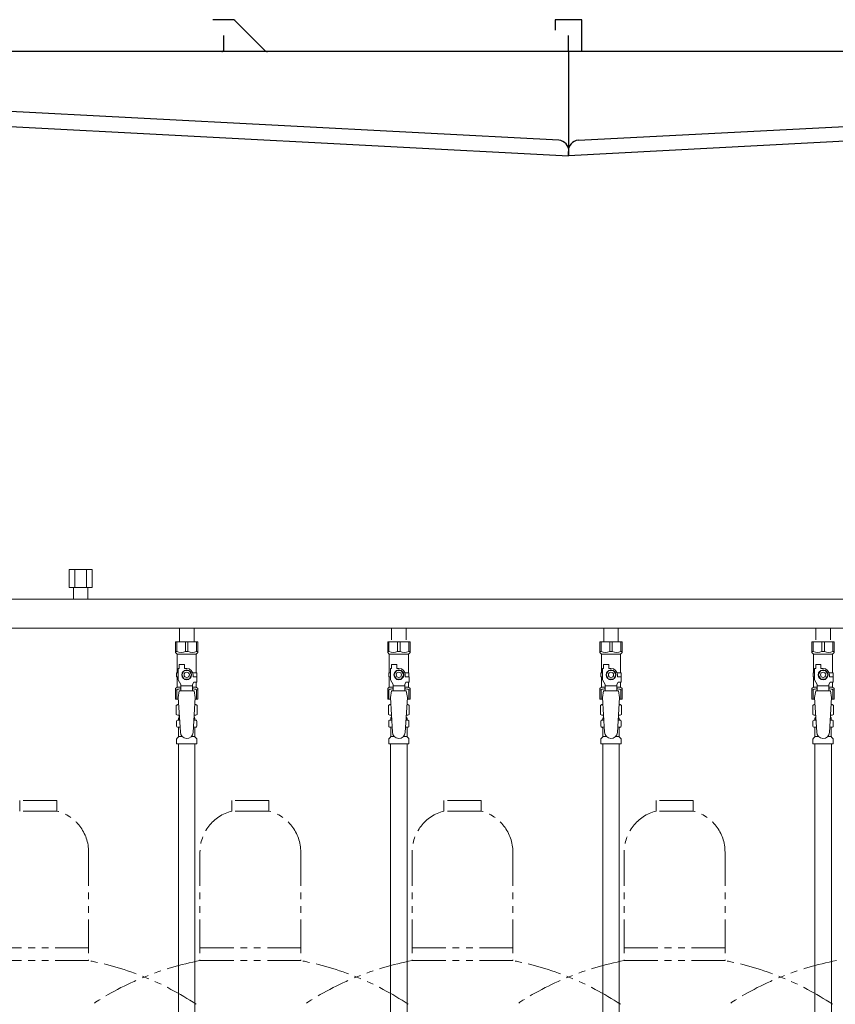
# Model space of a CAD drawing. Units: millimetres. Extents: x 4492 to 13911, y 7374 to 12431.
# Drawn here: x 6308 to 7077, y 8606 to 9534 of the extents above; entities that cross this region are included whole.
import ezdxf

# ---------------------------------------------------------------- set-up
doc = ezdxf.new("R2010")
doc.units = ezdxf.units.MM
doc.linetypes.add('PHANTOM', pattern=[63.5, 31.75, -6.35, 6.35, -6.35, 6.35, -6.35])
doc.linetypes.add('実線', pattern=[0])
for name, color, linetype in [('CSLAYER17', 7, 'Continuous'), ('NoLayerName_009', 7, 'Continuous'), ('NoLayerName_010', 7, 'Continuous'), ('ガス管', 7, 'Continuous')]:
    doc.layers.add(name, color=color, linetype=linetype)
doc.layers.add('ガス配管細', color=4, linetype='Continuous', lineweight=20)

msp = doc.modelspace()

# ---------------------------------------------------------------- linework, layer by layer
at = {"color": 7, "linetype": 'Continuous', "lineweight": 25}
for p, q in [((6509.26, 9533.87), (6490.16, 9533.87)), ((6511.02, 9533.14), (6539.27, 9504.89)), ((6838.21, 9533.87), (6813.21, 9533.87)), ((6813.21, 9533.87), (6813.21, 9523.87)), ((6838.21, 9503.87), (6838.21, 9533.87)), ((6500.71, 9505.87), (6500.71, 9518.87)), ((6825.71, 9503.87), (6825.71, 9518.87)), ((6840.71, 9503.87), (5825.71, 9503.87)), ((7840.71, 9503.87), (6825.71, 9503.87)), ((6825.71, 9503.87), (6825.71, 9405.66)), ((6816.45, 9420.17), (5836.43, 9471.53)), ((6834.96, 9420.17), (7814.99, 9471.53)), ((5825.71, 9458.07), (6825.71, 9405.66)), ((7825.71, 9458.07), (6825.71, 9405.66)), ((6825.71, 9405.66), (6825.5, 9409.66)), ((6825.71, 9405.66), (6825.92, 9409.66))]:
    msp.add_line(p, q, dxfattribs=at)
at = {"color": 3, "lineweight": 9}
for p, q in [((6457.27, 8873.57), (6459.02, 8873.57)), ((6472.4, 8873.57), (6474.15, 8873.57)), ((6657.27, 8873.57), (6659.02, 8873.57)), ((6672.4, 8873.57), (6674.15, 8873.57)), ((6857.27, 8873.57), (6859.02, 8873.57)), ((6872.4, 8873.57), (6874.15, 8873.57)), ((7057.27, 8873.57), (7059.02, 8873.57)), ((7072.4, 8873.57), (7074.15, 8873.57)), ((6457.27, 8866.97), (6459.42, 8866.97)), ((6472, 8866.97), (6474.15, 8866.97)), ((6657.27, 8866.97), (6659.42, 8866.97)), ((6672, 8866.97), (6674.15, 8866.97)), ((6857.27, 8866.97), (6859.42, 8866.97)), ((6872, 8866.97), (6874.15, 8866.97)), ((7057.27, 8866.97), (7059.42, 8866.97)), ((7072, 8866.97), (7074.15, 8866.97)), ((6458.01, 8858.18), (6461.31, 8858.18)), ((6470.1, 8858.18), (6473.41, 8858.18)), ((6658.01, 8858.18), (6661.31, 8858.18)), ((6670.1, 8858.18), (6673.41, 8858.18)), ((6858.01, 8858.18), (6861.31, 8858.18)), ((6870.1, 8858.18), (6873.41, 8858.18)), ((7058.01, 8858.18), (7061.31, 8858.18)), ((7070.1, 8858.18), (7073.41, 8858.18))]:
    msp.add_line(p, q, dxfattribs=at)
at = {"color": 7, "linetype": 'Continuous', "lineweight": 25}
for centre, radius, start, end in [((6509.26, 9531.37), 2.5, 45, 90), ((6498.71, 9505.87), 2, 270, 0), ((6541.74, 9507.37), 3.5, 225, 270), ((6815.93, 9410.18), 10, 357, 87), ((6835.48, 9410.18), 10, 93, 183)]:
    msp.add_arc(centre, radius, start, end, dxfattribs=at)
at = {"layer": 'CSLAYER17', "color": 3, "lineweight": 9}
for p, q in [((6455.21, 8947.27), (6476.21, 8947.27)), ((6455.21, 8937.27), (6455.21, 8947.27)), ((6456.39, 8938.27), (6456.39, 8947.27)), ((6464.52, 8938.27), (6464.52, 8947.27)), ((6466.89, 8938.27), (6466.89, 8947.27)), ((6475.02, 8938.27), (6475.02, 8947.27)), ((6476.21, 8937.27), (6476.21, 8947.27)), ((6655.21, 8947.27), (6676.21, 8947.27)), ((6655.21, 8937.27), (6655.21, 8947.27)), ((6656.39, 8938.27), (6656.39, 8947.27)), ((6664.52, 8938.27), (6664.52, 8947.27)), ((6666.89, 8938.27), (6666.89, 8947.27)), ((6675.02, 8938.27), (6675.02, 8947.27)), ((6676.21, 8937.27), (6676.21, 8947.27)), ((6855.21, 8947.27), (6876.21, 8947.27)), ((6855.21, 8937.27), (6855.21, 8947.27)), ((6856.39, 8938.27), (6856.39, 8947.27)), ((6864.52, 8938.27), (6864.52, 8947.27)), ((6866.89, 8938.27), (6866.89, 8947.27)), ((6875.02, 8938.27), (6875.02, 8947.27)), ((6876.21, 8937.27), (6876.21, 8947.27)), ((7055.21, 8947.27), (7076.21, 8947.27)), ((7055.21, 8937.27), (7055.21, 8947.27)), ((7056.39, 8938.27), (7056.39, 8947.27)), ((7064.52, 8938.27), (7064.52, 8947.27)), ((7066.89, 8938.27), (7066.89, 8947.27)), ((7075.02, 8938.27), (7075.02, 8947.27)), ((7076.21, 8937.27), (7076.21, 8947.27)), ((6456.39, 8938.27), (6455.21, 8938.27)), ((6455.21, 8937.27), (6456.71, 8935.77)), ((6456.71, 8918.27), (6456.71, 8935.77)), ((6456.71, 8935.77), (6474.71, 8935.77)), ((6464.52, 8938.27), (6466.89, 8938.27)), ((6476.21, 8937.27), (6474.71, 8935.77)), ((6474.71, 8918.27), (6474.71, 8935.77)), ((6475.02, 8938.27), (6476.21, 8938.27)), ((6656.39, 8938.27), (6655.21, 8938.27)), ((6655.21, 8937.27), (6656.71, 8935.77)), ((6656.71, 8918.27), (6656.71, 8935.77)), ((6656.71, 8935.77), (6674.71, 8935.77)), ((6664.52, 8938.27), (6666.89, 8938.27)), ((6676.21, 8937.27), (6674.71, 8935.77)), ((6674.71, 8918.27), (6674.71, 8935.77)), ((6675.02, 8938.27), (6676.21, 8938.27)), ((6856.39, 8938.27), (6855.21, 8938.27)), ((6855.21, 8937.27), (6856.71, 8935.77)), ((6856.71, 8918.27), (6856.71, 8935.77)), ((6856.71, 8935.77), (6874.71, 8935.77)), ((6864.52, 8938.27), (6866.89, 8938.27)), ((6876.21, 8937.27), (6874.71, 8935.77)), ((6874.71, 8918.27), (6874.71, 8935.77)), ((6875.02, 8938.27), (6876.21, 8938.27)), ((7056.39, 8938.27), (7055.21, 8938.27)), ((7055.21, 8937.27), (7056.71, 8935.77)), ((7056.71, 8918.27), (7056.71, 8935.77)), ((7056.71, 8935.77), (7074.71, 8935.77)), ((7064.52, 8938.27), (7066.89, 8938.27)), ((7076.21, 8937.27), (7074.71, 8935.77)), ((7074.71, 8918.27), (7074.71, 8935.77)), ((7075.02, 8938.27), (7076.21, 8938.27)), ((6457.71, 8911.52), (6457.71, 8922.27)), ((6458.71, 8922.27), (6457.71, 8922.27)), ((6458.71, 8922.27), (6458.71, 8925.87)), ((6458.71, 8925.87), (6463.71, 8925.87)), ((6463.4, 8920.27), (6461.09, 8916.27)), ((6468.02, 8920.27), (6463.4, 8920.27)), ((6463.71, 8922.27), (6463.71, 8925.87)), ((6465.71, 8922.27), (6463.71, 8922.27)), ((6470.33, 8916.27), (6468.02, 8920.27)), ((6657.71, 8911.52), (6657.71, 8922.27)), ((6658.71, 8922.27), (6657.71, 8922.27)), ((6658.71, 8922.27), (6658.71, 8925.87)), ((6658.71, 8925.87), (6663.71, 8925.87)), ((6663.4, 8920.27), (6661.09, 8916.27)), ((6668.02, 8920.27), (6663.4, 8920.27)), ((6663.71, 8922.27), (6663.71, 8925.87)), ((6665.71, 8922.27), (6663.71, 8922.27)), ((6670.33, 8916.27), (6668.02, 8920.27)), ((6857.71, 8911.52), (6857.71, 8922.27)), ((6858.71, 8922.27), (6857.71, 8922.27)), ((6858.71, 8922.27), (6858.71, 8925.87)), ((6858.71, 8925.87), (6863.71, 8925.87)), ((6863.4, 8920.27), (6861.09, 8916.27)), ((6868.02, 8920.27), (6863.4, 8920.27)), ((6863.71, 8922.27), (6863.71, 8925.87)), ((6865.71, 8922.27), (6863.71, 8922.27)), ((6870.33, 8916.27), (6868.02, 8920.27)), ((7057.71, 8911.52), (7057.71, 8922.27)), ((7058.71, 8922.27), (7057.71, 8922.27)), ((7058.71, 8922.27), (7058.71, 8925.87)), ((7058.71, 8925.87), (7063.71, 8925.87)), ((7063.4, 8920.27), (7061.09, 8916.27)), ((7068.02, 8920.27), (7063.4, 8920.27)), ((7063.71, 8922.27), (7063.71, 8925.87)), ((7065.71, 8922.27), (7063.71, 8922.27)), ((7070.33, 8916.27), (7068.02, 8920.27)), ((6457.71, 8918.27), (6456.21, 8918.27)), ((6456.21, 8918.27), (6456.21, 8914.27)), ((6456.21, 8914.27), (6457.71, 8914.27)), ((6456.71, 8904.77), (6456.71, 8914.27)), ((6460.21, 8907.19), (6457.71, 8911.52)), ((6461.09, 8916.27), (6463.4, 8912.27)), ((6463.4, 8912.27), (6468.02, 8912.27)), ((6468.02, 8912.27), (6470.33, 8916.27)), ((6471.37, 8918.27), (6475.21, 8918.27)), ((6471.71, 8916.27), (6471.71, 8914.27)), ((6475.31, 8914.27), (6471.71, 8914.27)), ((6475.21, 8918.27), (6475.21, 8914.27)), ((6475.21, 8918.27), (6475.21, 8914.27)), ((6475.31, 8909.27), (6475.31, 8914.27)), ((6657.71, 8918.27), (6656.21, 8918.27)), ((6656.21, 8918.27), (6656.21, 8914.27)), ((6656.21, 8914.27), (6657.71, 8914.27)), ((6656.71, 8904.77), (6656.71, 8914.27)), ((6660.21, 8907.19), (6657.71, 8911.52)), ((6661.09, 8916.27), (6663.4, 8912.27)), ((6663.4, 8912.27), (6668.02, 8912.27)), ((6668.02, 8912.27), (6670.33, 8916.27)), ((6671.37, 8918.27), (6675.21, 8918.27)), ((6671.71, 8916.27), (6671.71, 8914.27)), ((6675.31, 8914.27), (6671.71, 8914.27)), ((6675.21, 8918.27), (6675.21, 8914.27)), ((6675.21, 8918.27), (6675.21, 8914.27)), ((6675.31, 8909.27), (6675.31, 8914.27)), ((6857.71, 8918.27), (6856.21, 8918.27)), ((6856.21, 8918.27), (6856.21, 8914.27)), ((6856.21, 8914.27), (6857.71, 8914.27)), ((6856.71, 8904.77), (6856.71, 8914.27)), ((6860.21, 8907.19), (6857.71, 8911.52)), ((6861.09, 8916.27), (6863.4, 8912.27)), ((6863.4, 8912.27), (6868.02, 8912.27)), ((6868.02, 8912.27), (6870.33, 8916.27)), ((6871.37, 8918.27), (6875.21, 8918.27)), ((6871.71, 8916.27), (6871.71, 8914.27)), ((6875.31, 8914.27), (6871.71, 8914.27)), ((6875.21, 8918.27), (6875.21, 8914.27)), ((6875.21, 8918.27), (6875.21, 8914.27)), ((6875.31, 8909.27), (6875.31, 8914.27)), ((7057.71, 8918.27), (7056.21, 8918.27)), ((7056.21, 8918.27), (7056.21, 8914.27)), ((7056.21, 8914.27), (7057.71, 8914.27)), ((7056.71, 8904.77), (7056.71, 8914.27)), ((7060.21, 8907.19), (7057.71, 8911.52)), ((7061.09, 8916.27), (7063.4, 8912.27)), ((7063.4, 8912.27), (7068.02, 8912.27)), ((7068.02, 8912.27), (7070.33, 8916.27)), ((7071.37, 8918.27), (7075.21, 8918.27)), ((7071.71, 8916.27), (7071.71, 8914.27)), ((7075.31, 8914.27), (7071.71, 8914.27)), ((7075.21, 8918.27), (7075.21, 8914.27)), ((7075.21, 8918.27), (7075.21, 8914.27)), ((7075.31, 8909.27), (7075.31, 8914.27)), ((6455.21, 8903.27), (6456.71, 8904.77)), ((6455.21, 8903.27), (6455.21, 8893.27)), ((6456.39, 8902.27), (6455.21, 8902.27)), ((6456.39, 8902.27), (6456.39, 8893.27)), ((6456.71, 8904.77), (6460.21, 8904.77)), ((6458.71, 8901.27), (6457.71, 8895.07)), ((6472.71, 8901.28), (6458.71, 8901.28)), ((6460.21, 8901.28), (6460.21, 8907.19)), ((6471.21, 8906.05), (6460.21, 8906.05)), ((6471.21, 8907.19), (6472.41, 8909.27)), ((6471.21, 8901.28), (6471.21, 8907.19)), ((6471.21, 8904.77), (6474.71, 8904.77)), ((6475.31, 8909.27), (6472.41, 8909.27)), ((6472.71, 8901.27), (6473.71, 8895.07)), ((6474.71, 8904.77), (6474.71, 8909.27)), ((6476.21, 8903.27), (6474.71, 8904.77)), ((6475.02, 8902.27), (6475.02, 8893.27)), ((6475.02, 8902.27), (6476.21, 8902.27)), ((6476.21, 8903.27), (6476.21, 8893.27)), ((6655.21, 8903.27), (6656.71, 8904.77)), ((6655.21, 8903.27), (6655.21, 8893.27)), ((6656.39, 8902.27), (6655.21, 8902.27)), ((6656.39, 8902.27), (6656.39, 8893.27)), ((6656.71, 8904.77), (6660.21, 8904.77)), ((6658.71, 8901.27), (6657.71, 8895.07)), ((6672.71, 8901.28), (6658.71, 8901.28)), ((6660.21, 8901.28), (6660.21, 8907.19)), ((6671.21, 8906.05), (6660.21, 8906.05)), ((6671.21, 8907.19), (6672.41, 8909.27)), ((6671.21, 8901.28), (6671.21, 8907.19)), ((6671.21, 8904.77), (6674.71, 8904.77)), ((6675.31, 8909.27), (6672.41, 8909.27)), ((6672.71, 8901.27), (6673.71, 8895.07)), ((6674.71, 8904.77), (6674.71, 8909.27)), ((6676.21, 8903.27), (6674.71, 8904.77)), ((6675.02, 8902.27), (6675.02, 8893.27)), ((6675.02, 8902.27), (6676.21, 8902.27)), ((6676.21, 8903.27), (6676.21, 8893.27)), ((6855.21, 8903.27), (6856.71, 8904.77)), ((6855.21, 8903.27), (6855.21, 8893.27)), ((6856.39, 8902.27), (6855.21, 8902.27)), ((6856.39, 8902.27), (6856.39, 8893.27)), ((6856.71, 8904.77), (6860.21, 8904.77)), ((6858.71, 8901.27), (6857.71, 8895.07)), ((6872.71, 8901.28), (6858.71, 8901.28)), ((6860.21, 8901.28), (6860.21, 8907.19)), ((6871.21, 8906.05), (6860.21, 8906.05)), ((6871.21, 8907.19), (6872.41, 8909.27)), ((6871.21, 8901.28), (6871.21, 8907.19)), ((6871.21, 8904.77), (6874.71, 8904.77)), ((6875.31, 8909.27), (6872.41, 8909.27)), ((6872.71, 8901.27), (6873.71, 8895.07)), ((6874.71, 8904.77), (6874.71, 8909.27)), ((6876.21, 8903.27), (6874.71, 8904.77)), ((6875.02, 8902.27), (6875.02, 8893.27)), ((6875.02, 8902.27), (6876.21, 8902.27)), ((6876.21, 8903.27), (6876.21, 8893.27)), ((7055.21, 8903.27), (7056.71, 8904.77)), ((7055.21, 8903.27), (7055.21, 8893.27)), ((7056.39, 8902.27), (7055.21, 8902.27)), ((7056.39, 8902.27), (7056.39, 8893.27)), ((7056.71, 8904.77), (7060.21, 8904.77)), ((7058.71, 8901.27), (7057.71, 8895.07)), ((7072.71, 8901.28), (7058.71, 8901.28)), ((7060.21, 8901.28), (7060.21, 8907.19)), ((7071.21, 8906.05), (7060.21, 8906.05)), ((7071.21, 8907.19), (7072.41, 8909.27)), ((7071.21, 8901.28), (7071.21, 8907.19)), ((7071.21, 8904.77), (7074.71, 8904.77)), ((7075.31, 8909.27), (7072.41, 8909.27)), ((7072.71, 8901.27), (7073.71, 8895.07)), ((7074.71, 8904.77), (7074.71, 8909.27)), ((7076.21, 8903.27), (7074.71, 8904.77)), ((7075.02, 8902.27), (7075.02, 8893.27)), ((7075.02, 8902.27), (7076.21, 8902.27)), ((7076.21, 8903.27), (7076.21, 8893.27)), ((6455.21, 8893.27), (6457.82, 8893.27)), ((6457.71, 8895.07), (6459.71, 8862.27)), ((6473.71, 8895.07), (6471.7, 8861.91)), ((6473.6, 8893.27), (6476.21, 8893.27)), ((6655.21, 8893.27), (6657.82, 8893.27)), ((6657.71, 8895.07), (6659.71, 8862.27)), ((6673.71, 8895.07), (6671.7, 8861.91)), ((6673.6, 8893.27), (6676.21, 8893.27)), ((6855.21, 8893.27), (6857.82, 8893.27)), ((6857.71, 8895.07), (6859.71, 8862.27)), ((6873.71, 8895.07), (6871.7, 8861.91)), ((6873.6, 8893.27), (6876.21, 8893.27)), ((7055.21, 8893.27), (7057.82, 8893.27)), ((7057.71, 8895.07), (7059.71, 8862.27)), ((7073.71, 8895.07), (7071.7, 8861.91)), ((7073.6, 8893.27), (7076.21, 8893.27))]:
    msp.add_line(p, q, dxfattribs=at)
for centre, radius in [((6465.71, 8916.27), 4.62), ((6665.71, 8916.27), 4.62), ((6865.71, 8916.27), 4.62), ((7065.71, 8916.27), 4.62), ((6465.71, 8916.27), 2.5), ((6665.71, 8916.27), 2.5), ((6865.71, 8916.27), 2.5), ((7065.71, 8916.27), 2.5)]:
    msp.add_circle(centre, radius, dxfattribs=at)
for centre, radius, start, end in [((6460.46, 8947.18), 9.79, 245.4827, 294.5173), ((6470.96, 8947.18), 9.79, 245.4827, 294.5173), ((6660.46, 8947.18), 9.79, 245.4827, 294.5173), ((6670.96, 8947.18), 9.79, 245.4827, 294.5173), ((6860.46, 8947.18), 9.79, 245.4827, 294.5173), ((6870.96, 8947.18), 9.79, 245.4827, 294.5173), ((7060.46, 8947.18), 9.79, 245.4827, 294.5173), ((7070.96, 8947.18), 9.79, 245.4827, 294.5173), ((6465.71, 8916.27), 6, 0, 90), ((6665.71, 8916.27), 6, 0, 90), ((6865.71, 8916.27), 6, 0, 90), ((7065.71, 8916.27), 6, 0, 90), ((6460.46, 8893.36), 9.79, 91.46347, 114.5173), ((6470.96, 8893.36), 9.79, 65.4827, 88.53653), ((6660.46, 8893.36), 9.79, 91.46347, 114.5173), ((6670.96, 8893.36), 9.79, 65.4827, 88.53653), ((6860.46, 8893.36), 9.79, 91.46347, 114.5173), ((6870.96, 8893.36), 9.79, 65.4827, 88.53653), ((7060.46, 8893.36), 9.79, 91.46347, 114.5173), ((7070.96, 8893.36), 9.79, 65.4827, 88.53653), ((6465.71, 8862.27), 6, 180, 356.52979), ((6665.71, 8862.27), 6, 180, 356.52979), ((6865.71, 8862.27), 6, 180, 356.52979), ((7065.71, 8862.27), 6, 180, 356.52979)]:
    msp.add_arc(centre, radius, start, end, dxfattribs=at)
at = {"layer": 'NoLayerName_009', "color": 3, "linetype": 'Continuous', "lineweight": 9}
for p, q in [((6455.89, 8887.51), (6457.21, 8888.27)), ((6455.89, 8887.51), (6455.89, 8879.03)), ((6457.21, 8888.27), (6458.12, 8888.27)), ((6457.21, 8888.27), (6458.12, 8888.27)), ((6473.29, 8888.27), (6474.21, 8888.27)), ((6473.29, 8888.27), (6474.21, 8888.27)), ((6475.52, 8887.51), (6474.21, 8888.27)), ((6475.52, 8887.51), (6475.52, 8879.03)), ((6655.89, 8887.51), (6657.21, 8888.27)), ((6655.89, 8887.51), (6655.89, 8879.03)), ((6657.21, 8888.27), (6658.12, 8888.27)), ((6657.21, 8888.27), (6658.12, 8888.27)), ((6673.29, 8888.27), (6674.21, 8888.27)), ((6673.29, 8888.27), (6674.21, 8888.27)), ((6675.52, 8887.51), (6674.21, 8888.27)), ((6675.52, 8887.51), (6675.52, 8879.03)), ((6855.89, 8887.51), (6857.21, 8888.27)), ((6855.89, 8887.51), (6855.89, 8879.03)), ((6857.21, 8888.27), (6858.12, 8888.27)), ((6857.21, 8888.27), (6858.12, 8888.27)), ((6873.29, 8888.27), (6874.21, 8888.27)), ((6873.29, 8888.27), (6874.21, 8888.27)), ((6875.52, 8887.51), (6874.21, 8888.27)), ((6875.52, 8887.51), (6875.52, 8879.03)), ((7055.89, 8887.51), (7057.21, 8888.27)), ((7055.89, 8887.51), (7055.89, 8879.03)), ((7057.21, 8888.27), (7058.12, 8888.27)), ((7057.21, 8888.27), (7058.12, 8888.27)), ((7073.29, 8888.27), (7074.21, 8888.27)), ((7073.29, 8888.27), (7074.21, 8888.27)), ((7075.52, 8887.51), (7074.21, 8888.27)), ((7075.52, 8887.51), (7075.52, 8879.03)), ((6455.89, 8879.03), (6457.21, 8878.27)), ((6456.9, 8873.47), (6457.27, 8873.57)), ((6457.21, 8878.27), (6458.73, 8878.27)), ((6458.01, 8874.54), (6458.01, 8875.27)), ((6458.71, 8877.77), (6458.71, 8876.27)), ((6458.71, 8876.27), (6458.85, 8876.27)), ((6472.57, 8876.27), (6472.71, 8876.27)), ((6472.69, 8878.27), (6474.21, 8878.27)), ((6472.71, 8877.77), (6472.71, 8876.27)), ((6473.41, 8874.54), (6473.41, 8875.27)), ((6474.52, 8873.47), (6474.15, 8873.57)), ((6475.52, 8879.03), (6474.21, 8878.27)), ((6655.89, 8879.03), (6657.21, 8878.27)), ((6656.9, 8873.47), (6657.27, 8873.57)), ((6657.21, 8878.27), (6658.73, 8878.27)), ((6658.01, 8874.54), (6658.01, 8875.27)), ((6658.71, 8877.77), (6658.71, 8876.27)), ((6658.71, 8876.27), (6658.85, 8876.27)), ((6672.57, 8876.27), (6672.71, 8876.27)), ((6672.69, 8878.27), (6674.21, 8878.27)), ((6672.71, 8877.77), (6672.71, 8876.27)), ((6673.41, 8874.54), (6673.41, 8875.27)), ((6674.52, 8873.47), (6674.15, 8873.57)), ((6675.52, 8879.03), (6674.21, 8878.27)), ((6855.89, 8879.03), (6857.21, 8878.27)), ((6856.9, 8873.47), (6857.27, 8873.57)), ((6857.21, 8878.27), (6858.73, 8878.27)), ((6858.01, 8874.54), (6858.01, 8875.27)), ((6858.71, 8877.77), (6858.71, 8876.27)), ((6858.71, 8876.27), (6858.85, 8876.27)), ((6872.57, 8876.27), (6872.71, 8876.27)), ((6872.69, 8878.27), (6874.21, 8878.27)), ((6872.71, 8877.77), (6872.71, 8876.27)), ((6873.41, 8874.54), (6873.41, 8875.27)), ((6874.52, 8873.47), (6874.15, 8873.57)), ((6875.52, 8879.03), (6874.21, 8878.27)), ((7055.89, 8879.03), (7057.21, 8878.27)), ((7056.9, 8873.47), (7057.27, 8873.57)), ((7057.21, 8878.27), (7058.73, 8878.27)), ((7058.01, 8874.54), (7058.01, 8875.27)), ((7058.71, 8877.77), (7058.71, 8876.27)), ((7058.71, 8876.27), (7058.85, 8876.27)), ((7072.57, 8876.27), (7072.71, 8876.27)), ((7072.69, 8878.27), (7074.21, 8878.27)), ((7072.71, 8877.77), (7072.71, 8876.27)), ((7073.41, 8874.54), (7073.41, 8875.27)), ((7074.52, 8873.47), (7074.15, 8873.57)), ((7075.52, 8879.03), (7074.21, 8878.27)), ((6456.16, 8868.03), (6456.16, 8872.51)), ((6456.9, 8867.07), (6457.27, 8866.97)), ((6458.01, 8858.18), (6458.01, 8866)), ((6473.41, 8858.18), (6473.41, 8866)), ((6474.52, 8867.07), (6474.15, 8866.97)), ((6475.26, 8868.03), (6475.26, 8872.51)), ((6656.16, 8868.03), (6656.16, 8872.51)), ((6656.9, 8867.07), (6657.27, 8866.97)), ((6658.01, 8858.18), (6658.01, 8866)), ((6673.41, 8858.18), (6673.41, 8866)), ((6674.52, 8867.07), (6674.15, 8866.97)), ((6675.26, 8868.03), (6675.26, 8872.51)), ((6856.16, 8868.03), (6856.16, 8872.51)), ((6856.9, 8867.07), (6857.27, 8866.97)), ((6858.01, 8858.18), (6858.01, 8866)), ((6873.41, 8858.18), (6873.41, 8866)), ((6874.52, 8867.07), (6874.15, 8866.97)), ((6875.26, 8868.03), (6875.26, 8872.51)), ((7056.16, 8868.03), (7056.16, 8872.51)), ((7056.9, 8867.07), (7057.27, 8866.97)), ((7058.01, 8858.18), (7058.01, 8866)), ((7073.41, 8858.18), (7073.41, 8866)), ((7074.52, 8867.07), (7074.15, 8866.97)), ((7075.26, 8868.03), (7075.26, 8872.51)), ((6456.16, 8851.27), (6456.16, 8855.5)), ((6456.45, 8856.21), (6457.71, 8857.48)), ((6474.96, 8856.21), (6473.7, 8857.48)), ((6475.26, 8851.27), (6475.26, 8855.5)), ((6656.16, 8851.27), (6656.16, 8855.5)), ((6656.45, 8856.21), (6657.71, 8857.48)), ((6674.96, 8856.21), (6673.7, 8857.48)), ((6675.26, 8851.27), (6675.26, 8855.5)), ((6856.16, 8851.27), (6856.16, 8855.5)), ((6856.45, 8856.21), (6857.71, 8857.48)), ((6874.96, 8856.21), (6873.7, 8857.48)), ((6875.26, 8851.27), (6875.26, 8855.5)), ((7056.16, 8851.27), (7056.16, 8855.5)), ((7056.45, 8856.21), (7057.71, 8857.48)), ((7074.96, 8856.21), (7073.7, 8857.48)), ((7075.26, 8851.27), (7075.26, 8855.5)), ((6456.16, 8851.27), (6475.26, 8851.27)), ((6656.16, 8851.27), (6675.26, 8851.27)), ((6856.16, 8851.27), (6875.26, 8851.27)), ((7056.16, 8851.27), (7075.26, 8851.27))]:
    msp.add_line(p, q, dxfattribs=at)
for centre, radius, start, end in [((6458.35, 8883.92), 4.34, 92.95287, 115.61576), ((6473.07, 8883.92), 4.34, 64.38424, 87.01703), ((6658.35, 8883.92), 4.34, 92.95287, 115.61576), ((6673.07, 8883.92), 4.34, 64.38424, 87.01703), ((6858.35, 8883.92), 4.34, 92.95287, 115.61576), ((6873.07, 8883.92), 4.34, 64.38424, 87.01703), ((7058.35, 8883.92), 4.34, 92.95287, 115.61576), ((7073.07, 8883.92), 4.34, 64.38424, 87.01703), ((6457.16, 8872.51), 1, 105.00001, 180), ((6458.35, 8882.61), 4.34, 244.38424, 275.07767), ((6457.01, 8874.54), 1, 285.00001, 360), ((6459.01, 8875.27), 1, 98.79848, 180), ((6458.05, 8874.58), 0.612, 89.99999, 90.16865), ((6458.21, 8877.77), 0.5, 360, 90), ((6472.41, 8875.27), 1, 360, 80.83833), ((6473.07, 8882.61), 4.34, 264.99658, 295.61576), ((6473.21, 8877.77), 0.5, 90, 180), ((6474.41, 8874.54), 1, 180, 254.99999), ((6474.26, 8872.51), 1, 360, 74.99999), ((6657.16, 8872.51), 1, 105.00001, 180), ((6658.35, 8882.61), 4.34, 244.38424, 275.07767), ((6657.01, 8874.54), 1, 285.00001, 360), ((6659.01, 8875.27), 1, 98.79848, 180), ((6658.05, 8874.58), 0.612, 89.99999, 90.16865), ((6658.21, 8877.77), 0.5, 360, 90), ((6672.41, 8875.27), 1, 360, 80.83833), ((6673.07, 8882.61), 4.34, 264.99658, 295.61576), ((6673.21, 8877.77), 0.5, 90, 180), ((6674.41, 8874.54), 1, 180, 254.99999), ((6674.26, 8872.51), 1, 360, 74.99999), ((6857.16, 8872.51), 1, 105.00001, 180), ((6858.35, 8882.61), 4.34, 244.38424, 275.07767), ((6857.01, 8874.54), 1, 285.00001, 360), ((6859.01, 8875.27), 1, 98.79848, 180), ((6858.05, 8874.58), 0.612, 89.99999, 90.16865), ((6858.21, 8877.77), 0.5, 360, 90), ((6872.41, 8875.27), 1, 360, 80.83833), ((6873.07, 8882.61), 4.34, 264.99658, 295.61576), ((6873.21, 8877.77), 0.5, 90, 180), ((6874.41, 8874.54), 1, 180, 254.99999), ((6874.26, 8872.51), 1, 360, 74.99999), ((7057.16, 8872.51), 1, 105.00001, 180), ((7058.35, 8882.61), 4.34, 244.38424, 275.07767), ((7057.01, 8874.54), 1, 285.00001, 360), ((7059.01, 8875.27), 1, 98.79848, 180), ((7058.05, 8874.58), 0.612, 89.99999, 90.16865), ((7058.21, 8877.77), 0.5, 360, 90), ((7072.41, 8875.27), 1, 360, 80.83833), ((7073.07, 8882.61), 4.34, 264.99658, 295.61576), ((7073.21, 8877.77), 0.5, 90, 180), ((7074.41, 8874.54), 1, 180, 254.99999), ((7074.26, 8872.51), 1, 360, 74.99999), ((6457.16, 8868.03), 1, 180, 254.99999), ((6457.01, 8866), 1, 360, 74.99999), ((6474.41, 8866), 1, 105.00001, 180), ((6474.26, 8868.03), 1, 285.00001, 360), ((6657.16, 8868.03), 1, 180, 254.99999), ((6657.01, 8866), 1, 360, 74.99999), ((6674.41, 8866), 1, 105.00001, 180), ((6674.26, 8868.03), 1, 285.00001, 360), ((6857.16, 8868.03), 1, 180, 254.99999), ((6857.01, 8866), 1, 360, 74.99999), ((6874.41, 8866), 1, 105.00001, 180), ((6874.26, 8868.03), 1, 285.00001, 360), ((7057.16, 8868.03), 1, 180, 254.99999), ((7057.01, 8866), 1, 360, 74.99999), ((7074.41, 8866), 1, 105.00001, 180), ((7074.26, 8868.03), 1, 285.00001, 360), ((6457.16, 8855.5), 1, 135, 180), ((6457.01, 8858.18), 1, 315, 360), ((6474.41, 8858.18), 1, 180, 225), ((6474.26, 8855.5), 1, 360, 45), ((6657.16, 8855.5), 1, 135, 180), ((6657.01, 8858.18), 1, 315, 360), ((6674.41, 8858.18), 1, 180, 225), ((6674.26, 8855.5), 1, 360, 45), ((6857.16, 8855.5), 1, 135, 180), ((6857.01, 8858.18), 1, 315, 360), ((6874.41, 8858.18), 1, 180, 225), ((6874.26, 8855.5), 1, 360, 45), ((7057.16, 8855.5), 1, 135, 180), ((7057.01, 8858.18), 1, 315, 360), ((7074.41, 8858.18), 1, 180, 225), ((7074.26, 8855.5), 1, 360, 45)]:
    msp.add_arc(centre, radius, start, end, dxfattribs=at)
at = {"layer": 'NoLayerName_010', "color": 3, "linetype": 'Continuous', "lineweight": 9}
for p, q in [((6457.96, 8851.27), (6457.96, 8325.27)), ((6473.46, 8851.27), (6473.46, 8325.27)), ((6657.96, 8851.27), (6657.96, 7925.27)), ((6673.46, 8851.27), (6673.46, 7925.27)), ((6857.96, 8851.27), (6857.96, 8325.27)), ((6873.46, 8851.27), (6873.46, 8325.27)), ((7057.96, 8851.27), (7057.96, 7925.27)), ((7073.46, 8851.27), (7073.46, 7925.27))]:
    msp.add_line(p, q, dxfattribs=at)
at = {"layer": 'ガス管', "color": 3, "linetype": '実線', "lineweight": 9, "ltscale": 0.001}
for p, q in [((6354.74, 9015.47), (6376.68, 9015.47)), ((6354.74, 9015.47), (6354.74, 8998.47)), ((6360.22, 9015.47), (6360.22, 8998.47)), ((6371.19, 9015.47), (6371.19, 8998.47)), ((6376.68, 9015.47), (6376.68, 8998.47)), ((6354.74, 8998.47), (6376.68, 8998.47)), ((6358.81, 8998.47), (6358.81, 8987.47)), ((6372.61, 8998.47), (6372.61, 8987.47)), ((7143.71, 8987.47), (6187.71, 8987.47)), ((7143.71, 8960.27), (6187.71, 8960.27)), ((6458.81, 8960.27), (6458.81, 8947.27)), ((6472.61, 8960.27), (6472.61, 8947.27)), ((6658.81, 8949.27), (6658.81, 8960.27)), ((6672.61, 8949.27), (6672.61, 8960.27)), ((6858.81, 8960.27), (6858.81, 8947.27)), ((6872.61, 8960.27), (6872.61, 8947.27)), ((7058.81, 8949.27), (7058.81, 8960.27)), ((7072.61, 8949.27), (7072.61, 8960.27))]:
    msp.add_line(p, q, dxfattribs=at)
at = {"layer": 'ガス配管細', "color": 4, "linetype": 'PHANTOM', "lineweight": 9}
for p, q in [((6343.21, 8797.87), (6308.21, 8797.87)), ((6308.21, 8797.87), (6308.21, 8787.87)), ((6343.21, 8797.87), (6343.21, 8787.87)), ((6543.21, 8797.87), (6508.21, 8797.87)), ((6508.21, 8797.87), (6508.21, 8787.87)), ((6543.21, 8797.87), (6543.21, 8787.87)), ((6743.21, 8797.87), (6708.21, 8797.87)), ((6708.21, 8797.87), (6708.21, 8787.87)), ((6743.21, 8797.87), (6708.21, 8797.87)), ((6708.21, 8797.87), (6708.21, 8787.87)), ((6743.21, 8797.87), (6743.21, 8787.87)), ((6743.21, 8797.87), (6743.21, 8787.87)), ((6943.21, 8797.87), (6908.21, 8797.87)), ((6908.21, 8797.87), (6908.21, 8787.87)), ((6943.21, 8797.87), (6943.21, 8787.87)), ((6343.21, 8787.87), (6308.21, 8787.87)), ((6543.21, 8787.87), (6508.21, 8787.87)), ((6743.21, 8787.87), (6708.21, 8787.87)), ((6743.21, 8787.87), (6708.21, 8787.87)), ((6943.21, 8787.87), (6908.21, 8787.87)), ((6373.21, 8749.14), (6373.21, 8646.87)), ((6478.21, 8749.14), (6478.21, 8646.87)), ((6478.21, 8749.14), (6478.21, 8646.87)), ((6573.21, 8749.14), (6573.21, 8646.87)), ((6678.21, 8749.14), (6678.21, 8646.87)), ((6678.21, 8749.14), (6678.21, 8646.87)), ((6773.21, 8749.14), (6773.21, 8646.87)), ((6773.21, 8749.14), (6773.21, 8646.87)), ((6878.21, 8749.14), (6878.21, 8646.87)), ((6973.21, 8749.14), (6973.21, 8646.87)), ((6278.21, 8658.87), (6373.21, 8658.87)), ((6478.21, 8658.87), (6573.21, 8658.87)), ((6678.21, 8658.87), (6773.21, 8658.87)), ((6678.21, 8658.87), (6773.21, 8658.87)), ((6878.21, 8658.87), (6973.21, 8658.87)), ((6278.21, 8646.87), (6373.21, 8646.87)), ((6478.21, 8646.87), (6573.21, 8646.87)), ((6678.21, 8646.87), (6773.21, 8646.87)), ((6678.21, 8646.87), (6773.21, 8646.87)), ((6878.21, 8646.87), (6973.21, 8646.87))]:
    msp.add_line(p, q, dxfattribs=at)
for centre, radius, start, end in [((6333.21, 8749.14), 40, 0, 75.52249), ((6518.21, 8749.14), 40, 104.47751, 180), ((6533.21, 8749.14), 40, 0, 75.52249), ((6718.21, 8749.14), 40, 104.47751, 180), ((6718.21, 8749.14), 40, 104.47751, 180), ((6733.21, 8749.14), 40, 0, 75.52249), ((6733.21, 8749.14), 40, 0, 75.52249), ((6918.21, 8749.14), 40, 104.47751, 180), ((6933.21, 8749.14), 40, 0, 75.52249), ((6323.21, 8378.59), 272.9, 56.32678, 79.44286), ((6528.21, 8378.59), 272.9, 100.55714, 123.67322), ((6523.21, 8378.59), 272.9, 56.32678, 79.44286), ((6728.21, 8378.59), 272.9, 100.55714, 123.67322), ((6723.21, 8378.59), 272.9, 56.32678, 79.44286), ((6928.21, 8378.59), 272.9, 100.55714, 123.67322), ((6923.21, 8378.59), 272.9, 56.32678, 79.44286), ((7128.21, 8378.59), 272.9, 100.55714, 123.67322)]:
    msp.add_arc(centre, radius, start, end, dxfattribs=at)

doc.saveas('drawing.dxf')
